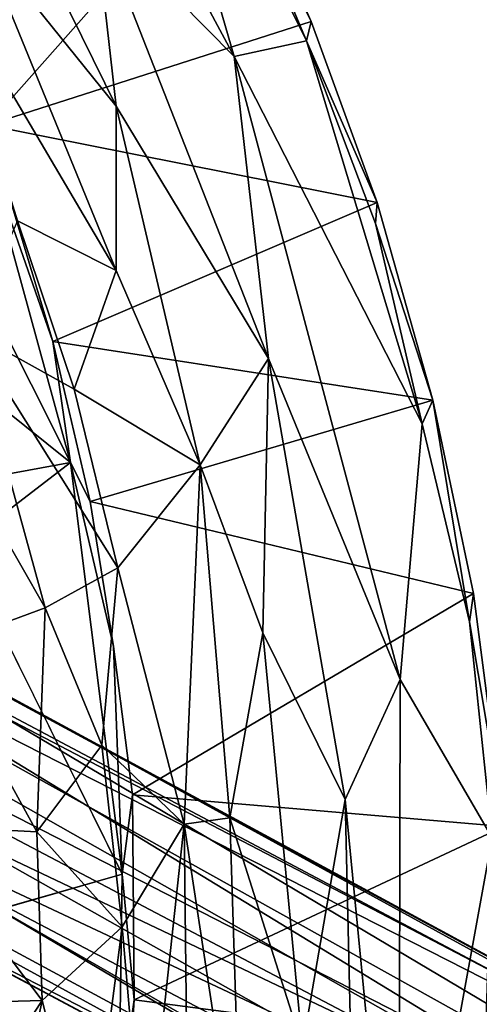
# Model space of a CAD drawing. Units: inches. Extents: x -2 to 253, y -6 to 228.
# Drawn here: x 227 to 228, y 30 to 33 of the extents above; entities that cross this region are included whole.
import ezdxf

# ---------------------------------------------------------------- set-up
doc = ezdxf.new("R2010")
doc.units = ezdxf.units.IN
doc.header["$MEASUREMENT"] = 0
doc.layers.add('SEAT-BACK', color=5, linetype='Continuous')
doc.layers.add('SEAT-BASE', color=5, linetype='Continuous')

# ---------------------------------------------------------------- blocks, each defined once
blk = doc.blocks.new('SSVMUA_0T')
at = {"layer": 'SEAT-BACK'}
for points, invisible_edges in [([(-9.448, -6.4114, 25.112), (-10.464, -6.8003, 25.0733), (-10.5541, -6.1939, 25.0659)], 2), ([(-9.448, -6.4114, 25.112), (-8.8169, -7.3189, 25.1398), (-9.9926, -7.3204, 25.0915)], 2), ([(-8.8169, -7.3189, 25.1398), (-8.9162, -7.469, 25.1367), (-9.9926, -7.3204, 25.0915)], 14), ([(-8.9162, -7.469, 25.1367), (-8.9643, -7.7073, 25.1357), (-9.9926, -7.3204, 25.0915)], 12), ([(-9.5064, -7.8037, 25.1279), (-10.1898, -8.6595, 29.0008), (-9.8527, -7.5156, 25.1435)], 1), ([(-10.1898, -8.6595, 29.0008), (-9.5064, -7.8037, 25.1279), (-9.1576, -8.0753, 25.1422)], 1), ([(-10.7329, -8.1604, 29.1301), (-9.7281, -8.9285, 29.0126), (-10.2049, -8.3196, 29.0536)], 1), ([(-10.2392, -8.5894, 29.0612), (-9.7281, -8.9285, 29.0126), (-10.7329, -8.1604, 29.1301)], 2)]:
    blk.add_3dface(points, dxfattribs=dict(at, invisible_edges=invisible_edges))
for points in [[(-10.355, -6.4118, 27.9581), (-10.0759, -6.8773, 28.1392), (-10.1807, -6.2571, 27.4389)], [(-10.0759, -6.8773, 28.1392), (-9.818, -6.6225, 27.3741), (-10.1807, -6.2571, 27.4389)], [(-10.5537, -6.5717, 28.4346), (-10.0759, -6.8773, 28.1392), (-10.355, -6.4118, 27.9581)], [(-10.464, -6.8003, 25.0733), (-9.448, -6.4114, 25.112), (-9.9926, -7.3204, 25.0915)], [(-10.5537, -6.5717, 28.4346), (-10.6873, -6.6761, 28.6676), (-10.1006, -7.2039, 28.5232)], [(-10.0759, -6.8773, 28.1392), (-10.5537, -6.5717, 28.4346), (-10.1006, -7.2039, 28.5232)], [(-11.2167, -7.7398, 29.1323), (-10.6321, -6.6359, 25.1063), (-10.2779, -7.0682, 25.1227)], [(-10.464, -6.8003, 25.0733), (-10.2779, -7.0682, 25.1227), (-10.6321, -6.6359, 25.1063)], [(-9.4229, -6.9909, 27.3617), (-9.818, -6.6225, 27.3741), (-10.0759, -6.8773, 28.1392)], [(-10.6873, -6.6761, 28.6676), (-10.8067, -6.7409, 28.8163), (-10.0271, -7.5579, 28.7189)], [(-10.0271, -7.5579, 28.7189), (-10.1006, -7.2039, 28.5232), (-10.6873, -6.6761, 28.6676)], [(-10.8067, -6.7409, 28.8163), (-10.935, -6.8402, 28.9512), (-10.0271, -7.5579, 28.7189)], [(-11.5814, -6.8383, 29.2141), (-11.9049, -6.8169, 29.2703), (-10.7329, -8.1604, 29.1301)], [(-10.7329, -8.1604, 29.1301), (-11.9049, -6.8169, 29.2703), (-11.2364, -7.6849, 29.1784)], [(-10.464, -6.8003, 25.0733), (-9.9926, -7.3204, 25.0915), (-10.2779, -7.0682, 25.1227)], [(-11.5814, -6.8383, 29.2141), (-10.7329, -8.1604, 29.1301), (-10.2049, -8.3196, 29.0536)], [(-11.5814, -6.8383, 29.2141), (-10.3304, -7.9423, 29.0247), (-11.2098, -7.042, 29.1327)], [(-10.3304, -7.9423, 29.0247), (-11.5814, -6.8383, 29.2141), (-10.2049, -8.3196, 29.0536)], [(-10.935, -6.8402, 28.9512), (-10.7448, -7.3107, 29.0132), (-10.1143, -7.6651, 28.8353)], [(-10.935, -6.8402, 28.9512), (-10.1143, -7.6651, 28.8353), (-10.0271, -7.5579, 28.7189)], [(-10.1006, -7.2039, 28.5232), (-9.7185, -7.238, 28.131), (-10.0759, -6.8773, 28.1392)], [(-10.0759, -6.8773, 28.1392), (-9.7185, -7.238, 28.131), (-9.4229, -6.9909, 27.3617)], [(-9.4229, -6.9909, 27.3617), (-9.7185, -7.238, 28.131), (-9.1186, -7.4352, 27.6805)], [(-11.2098, -7.042, 29.1327), (-10.3304, -7.9423, 29.0247), (-10.7448, -7.3107, 29.0132)], [(-11.2167, -7.7398, 29.1323), (-10.2779, -7.0682, 25.1227), (-10.7351, -8.2092, 29.067)], [(-10.2779, -7.0682, 25.1227), (-9.8527, -7.5156, 25.1435), (-10.7351, -8.2092, 29.067)], [(-9.8527, -7.5156, 25.1435), (-10.2779, -7.0682, 25.1227), (-9.9926, -7.3204, 25.0915)], [(-9.6836, -7.5626, 28.4621), (-9.7185, -7.238, 28.131), (-10.1006, -7.2039, 28.5232)], [(-10.0271, -7.5579, 28.7189), (-9.6836, -7.5626, 28.4621), (-10.1006, -7.2039, 28.5232)], [(-9.2765, -7.7488, 28.2827), (-9.1186, -7.4352, 27.6805), (-9.7185, -7.238, 28.131)], [(-9.6836, -7.5626, 28.4621), (-9.2765, -7.7488, 28.2827), (-9.7185, -7.238, 28.131)], [(-10.7448, -7.3107, 29.0132), (-9.8075, -8.1406, 28.8939), (-10.1143, -7.6651, 28.8353)], [(-10.3304, -7.9423, 29.0247), (-9.8075, -8.1406, 28.8939), (-10.7448, -7.3107, 29.0132)], [(-8.9643, -7.7073, 25.1357), (-9.0334, -8.1208, 25.1292), (-9.9926, -7.3204, 25.0915)], [(-9.9926, -7.3204, 25.0915), (-9.0334, -8.1208, 25.1292), (-9.5064, -7.8037, 25.1279)], [(-9.5064, -7.8037, 25.1279), (-9.8527, -7.5156, 25.1435), (-9.9926, -7.3204, 25.0915)], [(-9.2765, -7.7488, 28.2827), (-8.8516, -7.8797, 28.0416), (-9.1186, -7.4352, 27.6805)], [(-9.8527, -7.5156, 25.1435), (-10.1898, -8.6595, 29.0008), (-10.7351, -8.2092, 29.067)], [(-10.1143, -7.6651, 28.8353), (-9.3243, -8.3819, 28.7984), (-10.0271, -7.5579, 28.7189)], [(-10.0271, -7.5579, 28.7189), (-9.3243, -8.3819, 28.7984), (-9.3541, -7.9865, 28.5733)], [(-9.6836, -7.5626, 28.4621), (-10.0271, -7.5579, 28.7189), (-9.3541, -7.9865, 28.5733)], [(-9.6836, -7.5626, 28.4621), (-9.3541, -7.9865, 28.5733), (-9.2765, -7.7488, 28.2827)], [(-9.8075, -8.1406, 28.8939), (-9.3243, -8.3819, 28.7984), (-10.1143, -7.6651, 28.8353)], [(-8.9643, -7.7073, 25.1357), (-8.9039, -7.9465, 25.1375), (-9.0334, -8.1208, 25.1292)], [(-9.2765, -7.7488, 28.2827), (-9.3541, -7.9865, 28.5733), (-8.5389, -8.2021, 28.1897)], [(-9.2765, -7.7488, 28.2827), (-8.5389, -8.2021, 28.1897), (-8.8516, -7.8797, 28.0416)], [(-9.1576, -8.0753, 25.1422), (-9.5064, -7.8037, 25.1279), (-9.0334, -8.1208, 25.1292)], [(-10.2049, -8.3196, 29.0536), (-9.2561, -8.7566, 28.8988), (-10.3304, -7.9423, 29.0247)], [(-10.3304, -7.9423, 29.0247), (-9.2561, -8.7566, 28.8988), (-9.8075, -8.1406, 28.8939)], [(-8.9039, -7.9465, 25.1375), (-8.7668, -8.1011, 25.1437), (-9.0334, -8.1208, 25.1292)], [(-9.3541, -7.9865, 28.5733), (-8.8911, -8.2897, 28.5234), (-8.5389, -8.2021, 28.1897)], [(-9.3541, -7.9865, 28.5733), (-9.3243, -8.3819, 28.7984), (-8.8911, -8.2897, 28.5234)], [(-9.7034, -9.0024, 28.9645), (-10.1898, -8.6595, 29.0008), (-9.1576, -8.0753, 25.1422)], [(-8.7461, -8.351, 25.1589), (-9.7034, -9.0024, 28.9645), (-9.1576, -8.0753, 25.1422)], [(-8.7461, -8.351, 25.1589), (-9.1576, -8.0753, 25.1422), (-9.0334, -8.1208, 25.1292)], [(-8.2905, -8.3954, 25.1616), (-9.0334, -8.1208, 25.1292), (-8.7668, -8.1011, 25.1437)], [(-9.0334, -8.1208, 25.1292), (-8.2905, -8.3954, 25.1616), (-8.1652, -8.6556, 25.1697)], [(-8.1652, -8.6556, 25.1697), (-8.7461, -8.351, 25.1589), (-9.0334, -8.1208, 25.1292)], [(-9.8075, -8.1406, 28.8939), (-9.2561, -8.7566, 28.8988), (-9.3243, -8.3819, 28.7984)], [(-10.2392, -8.5894, 29.0612), (-10.7329, -8.1604, 29.1301), (-10.7351, -8.2092, 29.067)], [(-10.2392, -8.5894, 29.0612), (-10.7351, -8.2092, 29.067), (-10.1898, -8.6595, 29.0008)], [(-8.8911, -8.2897, 28.5234), (-8.4203, -8.5443, 28.4674), (-8.5389, -8.2021, 28.1897)], [(-9.3243, -8.3819, 28.7984), (-8.7402, -8.6377, 28.6763), (-8.8911, -8.2897, 28.5234)], [(-8.7402, -8.6377, 28.6763), (-8.4203, -8.5443, 28.4674), (-8.8911, -8.2897, 28.5234)], [(-8.5604, -9.3514, 28.8581), (-10.2049, -8.3196, 29.0536), (-9.7281, -8.9285, 29.0126)], [(-10.2049, -8.3196, 29.0536), (-8.5604, -9.3514, 28.8581), (-9.2561, -8.7566, 28.8988)], [(-9.1749, -9.3234, 28.8839), (-9.7034, -9.0024, 28.9645), (-8.7461, -8.351, 25.1589)], [(-9.1749, -9.3234, 28.8839), (-8.7461, -8.351, 25.1589), (-8.1577, -8.6929, 25.2114)], [(-8.7461, -8.351, 25.1589), (-8.1652, -8.6556, 25.1697), (-8.1577, -8.6929, 25.2114)], [(-9.3243, -8.3819, 28.7984), (-9.2561, -8.7566, 28.8988), (-8.4018, -8.9998, 28.73)], [(-8.4018, -8.9998, 28.73), (-8.7402, -8.6377, 28.6763), (-9.3243, -8.3819, 28.7984)], [(-7.7347, -8.9351, 28.451), (-8.4203, -8.5443, 28.4674), (-8.7402, -8.6377, 28.6763)], [(-9.7034, -9.0024, 28.9645), (-9.7281, -8.9285, 29.0126), (-10.2392, -8.5894, 29.0612)], [(-10.2392, -8.5894, 29.0612), (-10.1898, -8.6595, 29.0008), (-9.7034, -9.0024, 28.9645)], [(-8.7402, -8.6377, 28.6763), (-8.4018, -8.9998, 28.73), (-7.7528, -9.0918, 28.5645)], [(-8.7402, -8.6377, 28.6763), (-7.7528, -9.0918, 28.5645), (-7.7347, -8.9351, 28.451)], [(-9.1749, -9.3234, 28.8839), (-8.1577, -8.6929, 25.2114), (-8.6574, -9.5864, 28.8265)], [(-8.1293, -9.812, 28.7602), (-8.6574, -9.5864, 28.8265), (-8.1577, -8.6929, 25.2114)], [(-8.1293, -9.812, 28.7602), (-8.1577, -8.6929, 25.2114), (-7.425, -8.9977, 25.2136)], [(-9.2561, -8.7566, 28.8988), (-8.5604, -9.3514, 28.8581), (-7.9611, -9.3765, 28.7432)], [(-7.9611, -9.3765, 28.7432), (-8.4018, -8.9998, 28.73), (-9.2561, -8.7566, 28.8988)], [(-8.6876, -9.5343, 28.8879), (-8.5604, -9.3514, 28.8581), (-9.7281, -8.9285, 29.0126)], [(-9.2141, -9.2739, 28.94), (-9.7281, -8.9285, 29.0126), (-9.7034, -9.0024, 28.9645)], [(-9.7281, -8.9285, 29.0126), (-9.2141, -9.2739, 28.94), (-8.6876, -9.5343, 28.8879)], [(-9.1749, -9.3234, 28.8839), (-9.2141, -9.2739, 28.94), (-9.7034, -9.0024, 28.9645)], [(-7.0849, -9.4989, 28.5776), (-7.7528, -9.0918, 28.5645), (-8.4018, -8.9998, 28.73)], [(-8.4018, -8.9998, 28.73), (-7.9611, -9.3765, 28.7432), (-7.0849, -9.4989, 28.5776)], [(-9.1749, -9.3234, 28.8839), (-8.6876, -9.5343, 28.8879), (-9.2141, -9.2739, 28.94)], [(-9.1749, -9.3234, 28.8839), (-8.6574, -9.5864, 28.8265), (-8.6876, -9.5343, 28.8879)], [(-8.5604, -9.3514, 28.8581), (-8.6876, -9.5343, 28.8879), (-7.5258, -9.9688, 28.7521)], [(-8.5604, -9.3514, 28.8581), (-7.5258, -9.9688, 28.7521), (-6.8717, -9.9243, 28.6588)], [(-6.8717, -9.9243, 28.6588), (-7.9611, -9.3765, 28.7432), (-8.5604, -9.3514, 28.8581)], [(-8.0995, -9.7985, 28.8071), (-7.5258, -9.9688, 28.7521), (-8.6876, -9.5343, 28.8879)], [(-8.0995, -9.7985, 28.8071), (-8.6876, -9.5343, 28.8879), (-8.6574, -9.5864, 28.8265)], [(-8.1293, -9.812, 28.7602), (-8.0995, -9.7985, 28.8071), (-8.6574, -9.5864, 28.8265)]]:
    blk.add_3dface(points, dxfattribs=at)
at = {"layer": 'SEAT-BASE'}
for points in [[(-9.2858, -6.6941, 17.3728), (-12.9657, -7.7259, 0.6922), (-13.3177, -7.7651, 0.7755)], [(-9.3873, -6.7191, 17.5471), (-9.2858, -6.6941, 17.3728), (-13.3177, -7.7651, 0.7755)], [(-9.2858, -6.6941, 17.3728), (-9.1156, -6.7209, 17.4603), (-12.9657, -7.7259, 0.6922)], [(-9.5234, -6.7985, 17.5063), (-9.3873, -6.7191, 17.5471), (-13.3177, -7.7651, 0.7755)], [(-9.1156, -6.7209, 17.4603), (-9.0102, -6.8082, 17.3695), (-12.9657, -7.7259, 0.6922)], [(-9.4443, -6.9121, 18.243), (-9.5234, -6.7985, 17.5063), (-13.3177, -7.7651, 0.7755)], [(-9.0102, -6.8082, 17.3695), (-12.7396, -8.009, 0.6577), (-12.9657, -7.7259, 0.6922)], [(-9.0102, -6.8082, 17.3695), (-8.7387, -6.9206, 18.1896), (-12.7396, -8.009, 0.6577)], [(-9.4752, -7.0486, 18.224), (-9.4443, -6.9121, 18.243), (-13.4686, -8.01, 0.8253)], [(-13.3177, -7.7651, 0.7755), (-13.4686, -8.01, 0.8253), (-9.4443, -6.9121, 18.243)], [(-12.7396, -8.009, 0.6577), (-8.7387, -6.9206, 18.1896), (-8.7321, -7.0517, 18.1055)], [(-13.4686, -8.01, 0.8253), (-13.4138, -8.2967, 0.8304), (-9.4752, -7.0486, 18.224)], [(-9.4752, -7.0486, 18.224), (-13.4138, -8.2967, 0.8304), (-9.527, -7.1954, 17.8796)], [(-8.7638, -7.1894, 18.0922), (-12.7396, -8.009, 0.6577), (-8.7321, -7.0517, 18.1055)], [(-13.4138, -8.2967, 0.8304), (-9.5134, -7.3344, 17.563), (-9.527, -7.1954, 17.8796)], [(-8.7638, -7.1894, 18.0922), (-9.0006, -7.3269, 17.4043), (-12.8345, -8.3576, 0.701)], [(-12.8345, -8.3576, 0.701), (-12.7396, -8.009, 0.6577), (-8.7638, -7.1894, 18.0922)], [(-9.3927, -7.4189, 17.4993), (-9.5134, -7.3344, 17.563), (-13.4138, -8.2967, 0.8304)], [(-9.0006, -7.3269, 17.4043), (-9.1203, -7.4118, 17.4251), (-12.8345, -8.3576, 0.701)], [(-13.1597, -8.4593, 0.782), (-12.8345, -8.3576, 0.701), (-9.1203, -7.4118, 17.4251)], [(-9.1203, -7.4118, 17.4251), (-9.2549, -7.443, 17.4615), (-13.1597, -8.4593, 0.782)], [(-9.3927, -7.4189, 17.4993), (-13.4138, -8.2967, 0.8304), (-13.1597, -8.4593, 0.782)], [(-9.2549, -7.443, 17.4615), (-9.3927, -7.4189, 17.4993), (-13.1597, -8.4593, 0.782)]]:
    blk.add_3dface(points, dxfattribs=at)

msp = doc.modelspace()

# ---------------------------------------------------------------- block references
at = {"rotation": 137}
msp.add_blockref('SSVMUA_0T', (214.7742, 32.0926), dxfattribs=at)

doc.saveas('drawing.dxf')
